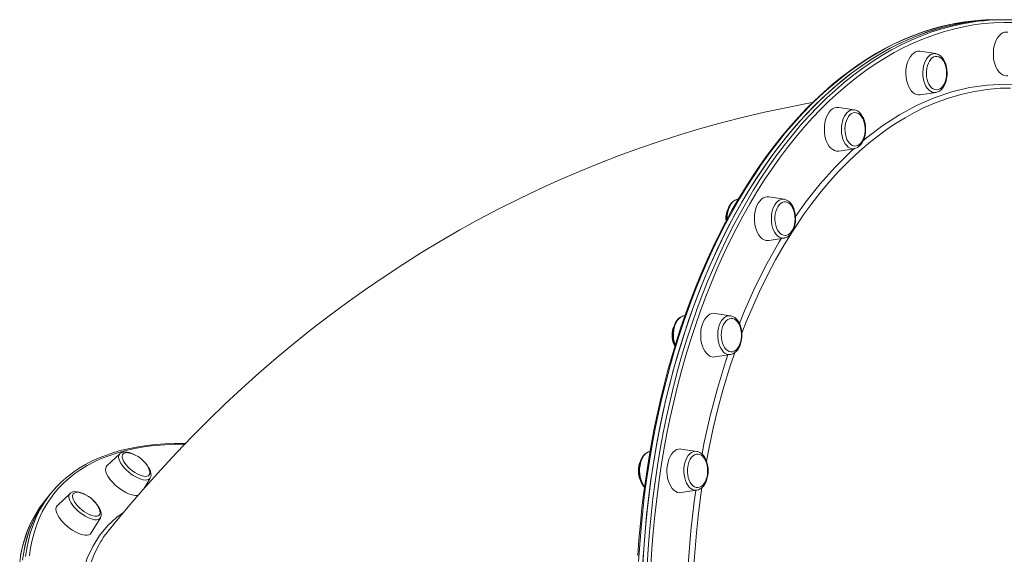
# Model space of a CAD drawing. Units: millimetres. Extents: x -32159 to 72826, y -25800 to -2386.
# Drawn here: x 8290 to 9010, y -14937 to -14546 of the extents above; entities that cross this region are included whole.
import ezdxf

# ---------------------------------------------------------------- set-up
doc = ezdxf.new("R2010")
doc.units = ezdxf.units.MM

msp = doc.modelspace()

# ---------------------------------------------------------------- linework, layer by layer
at = {"color": 7, "linetype": 'Continuous', "lineweight": 15}
for p, q in [((9006.35, -14546.26), (9003.15, -14546.26)), ((9009.54, -14546.26), (9006.35, -14546.26)), ((8959.39, -14571.08), (8948.1, -14569.33)), ((8948.1, -14601.2), (8959.39, -14599.46)), ((8899.81, -14612.13), (8888.53, -14610.39)), ((8888.53, -14642.26), (8899.81, -14640.51)), ((8900.05, -14640.47), (8899.81, -14640.51)), ((8814.72, -14677.45), (8814.6, -14677.47)), ((8815.2, -14677.38), (8814.72, -14677.45)), ((8848.66, -14677.45), (8837.37, -14675.71)), ((8848.66, -14677.45), (8848.82, -14677.48)), ((8806.07, -14691.64), (8806.17, -14693.5)), ((8837.37, -14707.57), (8848.66, -14705.83)), ((8848.79, -14705.81), (8848.66, -14705.83)), ((8809.4, -14762.57), (8798.12, -14760.83)), ((8776.14, -14762.47), (8775.46, -14762.57)), ((8798.12, -14792.69), (8809.4, -14790.95)), ((8784.73, -14861.7), (8773.44, -14859.95)), ((8362.99, -14863.38), (8353.61, -14872.33)), ((8380.5, -14889.03), (8385.22, -14881.15)), ((8773.44, -14891.82), (8784.73, -14890.08)), ((8310.16, -14895.36), (8307.9, -14898.19)), ((8312.42, -14892.53), (8310.16, -14895.36)), ((8326.63, -14892.42), (8317.24, -14901.36)), ((8342.19, -14921.31), (8348.85, -14910.18)), ((8348.85, -14910.18), (8348.78, -14910.3))]:
    msp.add_line(p, q, dxfattribs=at)
at = {"color": 7, "linetype": 'Continuous', "lineweight": 15, "flags": 128}
for points in [[(9003.15, -14546.26), (8999.4, -14546.31), (8992.32, -14546.63), (8985.25, -14547.27), (8978.19, -14548.23), (8971.15, -14549.5), (8964.14, -14551.08), (8957.15, -14552.98), (8950.19, -14555.19), (8943.28, -14557.7), (8936.4, -14560.53), (8929.58, -14563.66), (8922.8, -14567.1), (8916.09, -14570.83), (8909.44, -14574.87), (8902.85, -14579.2), (8896.34, -14583.83), (8889.91, -14588.74), (8883.56, -14593.94), (8877.3, -14599.42), (8871.12, -14605.18), (8865.05, -14611.22), (8859.07, -14617.52), (8853.2, -14624.09), (8847.44, -14630.91), (8841.79, -14638), (8836.26, -14645.33), (8830.85, -14652.91), (8825.57, -14660.72), (8820.41, -14668.77), (8815.39, -14677.04), (8810.51, -14685.54), (8805.77, -14694.25), (8801.16, -14703.17), (8796.71, -14712.29), (8792.41, -14721.61), (8788.25, -14731.12), (8784.26, -14740.8), (8780.42, -14750.67), (8776.75, -14760.7), (8773.24, -14770.88), (8769.89, -14781.23), (8766.72, -14791.72), (8763.72, -14802.34), (8760.89, -14813.1), (8758.23, -14823.97), (8755.76, -14834.97), (8753.46, -14846.07), (8751.34, -14857.26), (8749.41, -14868.55), (8747.66, -14879.92), (8746.09, -14891.37), (8744.71, -14902.88), (8743.52, -14914.44), (8742.51, -14926.06), (8741.69, -14937.71)], [(9006.35, -14546.26), (9004.48, -14546.27), (8997.03, -14546.54), (8989.59, -14547.15), (8982.17, -14548.12), (8974.76, -14549.44), (8967.38, -14551.11), (8960.03, -14553.13), (8952.72, -14555.49), (8945.45, -14558.2), (8938.23, -14561.25), (8931.06, -14564.64), (8923.96, -14568.37), (8916.92, -14572.44), (8909.95, -14576.83), (8903.07, -14581.56), (8896.26, -14586.6), (8889.55, -14591.97), (8882.93, -14597.65), (8876.41, -14603.65), (8869.99, -14609.94), (8863.69, -14616.55), (8857.5, -14623.44), (8851.43, -14630.63), (8845.48, -14638.1), (8839.67, -14645.84), (8833.99, -14653.86), (8828.45, -14662.15), (8823.05, -14670.69), (8817.8, -14679.49), (8812.7, -14688.53), (8807.76, -14697.81), (8802.98, -14707.32), (8798.37, -14717.05), (8793.92, -14726.99), (8789.65, -14737.14), (8785.55, -14747.49), (8781.63, -14758.03), (8777.89, -14768.75), (8774.33, -14779.64), (8770.96, -14790.7), (8767.78, -14801.91), (8764.8, -14813.27), (8762.01, -14824.76), (8759.42, -14836.38), (8757.03, -14848.12), (8754.83, -14859.97), (8752.85, -14871.91), (8751.06, -14883.95), (8749.49, -14896.06), (8748.12, -14908.25), (8746.96, -14920.49), (8746.01, -14932.79), (8745.27, -14945.12)], [(9006.35, -14546.26), (8998.9, -14546.44), (8991.45, -14546.97), (8984.02, -14547.85), (8976.61, -14549.08), (8969.22, -14550.66), (8961.86, -14552.59), (8954.54, -14554.87), (8947.26, -14557.49), (8940.03, -14560.46), (8932.85, -14563.76), (8925.73, -14567.41), (8918.67, -14571.39), (8911.69, -14575.7), (8904.78, -14580.35), (8897.96, -14585.31), (8891.22, -14590.6), (8884.57, -14596.2), (8878.03, -14602.12), (8871.59, -14608.34), (8865.25, -14614.87), (8859.03, -14621.69), (8852.93, -14628.8), (8846.96, -14636.2), (8841.11, -14643.88), (8835.39, -14651.83), (8829.82, -14660.05), (8824.38, -14668.53), (8819.1, -14677.27), (8813.96, -14686.25), (8808.98, -14695.47), (8804.16, -14704.92), (8799.51, -14714.59), (8795.02, -14724.49), (8790.7, -14734.59), (8786.56, -14744.89), (8782.59, -14755.38), (8778.8, -14766.05), (8775.2, -14776.9), (8771.79, -14787.92), (8768.56, -14799.09), (8765.53, -14810.41), (8762.69, -14821.87), (8760.05, -14833.46), (8757.61, -14845.17), (8755.36, -14857), (8753.32, -14868.92), (8751.49, -14880.93), (8749.86, -14893.03), (8748.44, -14905.2), (8747.23, -14917.43), (8746.23, -14929.71), (8745.43, -14942.03)], [(9012.03, -14555.33), (9011.14, -14555.26), (9009.71, -14555.44), (9008.31, -14555.97), (9006.97, -14556.85), (9005.72, -14558.04), (9004.6, -14559.53), (9003.62, -14561.29), (9002.81, -14563.26), (9002.19, -14565.42), (9001.77, -14567.7), (9001.55, -14570.07), (9001.55, -14572.46), (9001.77, -14574.82), (9002.19, -14577.11), (9002.81, -14579.26), (9003.62, -14581.24), (9004.6, -14582.99), (9005.72, -14584.48), (9006.97, -14585.68), (9008.31, -14586.55), (9009.71, -14587.08), (9011.14, -14587.26), (9012.03, -14587.19)], [(8944.72, -14569.81), (8943.37, -14570.6), (8942.1, -14571.72), (8940.94, -14573.14), (8939.92, -14574.83), (8939.07, -14576.75), (8938.4, -14578.87), (8937.92, -14581.12), (8937.66, -14583.47), (8937.6, -14585.86), (8937.76, -14588.24), (8938.14, -14590.55), (8938.71, -14592.74), (8939.47, -14594.77), (8940.41, -14596.58), (8941.5, -14598.14), (8942.72, -14599.41), (8944.04, -14600.37), (8945.42, -14600.99), (8946.85, -14601.25), (8948.1, -14601.2)], [(8958.09, -14573.42), (8956.92, -14574.12), (8955.83, -14575.15), (8954.86, -14576.47), (8954.04, -14578.04), (8953.39, -14579.82), (8952.94, -14581.76), (8952.68, -14583.79), (8952.64, -14585.87), (8952.8, -14587.93), (8953.18, -14589.92), (8953.75, -14591.77), (8954.5, -14593.43), (8955.41, -14594.86), (8956.45, -14596.02), (8957.59, -14596.86), (8958.81, -14597.37), (8960.05, -14597.53), (8961.3, -14597.34), (8962.5, -14596.8), (8963.64, -14595.93), (8964.67, -14594.75), (8965.57, -14593.3), (8966.3, -14591.62), (8966.86, -14589.76), (8967.22, -14587.77), (8967.37, -14585.7), (8967.31, -14583.62), (8967.03, -14581.59), (8966.56, -14579.67), (8965.9, -14577.9), (8965.06, -14576.35), (8964.08, -14575.06), (8962.99, -14574.05), (8961.81, -14573.37), (8960.57, -14573.04), (8959.32, -14573.05), (8958.09, -14573.42)], [(8959.71, -14599.37), (8960.82, -14599.07), (8962.12, -14598.4), (8963.34, -14597.45), (8964.46, -14596.23), (8965.46, -14594.75), (8966.29, -14593.05), (8966.95, -14591.18), (8967.42, -14589.18), (8967.7, -14587.1), (8967.77, -14584.98), (8967.64, -14582.86), (8967.32, -14580.8), (8966.79, -14578.83), (8966.08, -14576.98), (8965.18, -14575.31), (8964.1, -14573.86), (8962.85, -14572.66), (8961.48, -14571.76), (8960.04, -14571.21), (8959.32, -14571.11)], [(8959.65, -14599.41), (8959.49, -14599.44), (8959.39, -14599.46)], [(8869.44, -14606.86), (8865.33, -14607.56), (8849.83, -14610.55), (8834.38, -14613.84), (8818.98, -14617.45), (8803.64, -14621.37), (8788.36, -14625.59), (8773.15, -14630.12), (8758.01, -14634.96), (8742.95, -14640.1), (8727.97, -14645.55), (8713.08, -14651.3), (8698.28, -14657.35), (8683.57, -14663.7), (8668.96, -14670.34), (8654.45, -14677.29), (8640.05, -14684.53), (8625.77, -14692.06), (8611.6, -14699.88), (8597.55, -14708), (8583.63, -14716.39), (8569.84, -14725.08), (8556.18, -14734.05), (8542.66, -14743.29), (8529.29, -14752.82), (8516.07, -14762.62), (8502.99, -14772.7), (8490.08, -14783.04), (8477.32, -14793.65), (8464.73, -14804.53), (8452.31, -14815.66), (8440.07, -14827.06), (8428, -14838.7), (8416.12, -14850.6), (8404.42, -14862.75), (8392.91, -14875.14), (8381.6, -14887.77), (8370.48, -14900.63), (8359.57, -14913.72), (8354.45, -14920.07)], [(8882.83, -14612.47), (8881.64, -14613.82), (8880.59, -14615.44), (8879.69, -14617.31), (8878.98, -14619.38), (8878.45, -14621.61), (8878.13, -14623.94), (8878.02, -14626.32), (8878.13, -14628.71), (8878.45, -14631.04), (8878.98, -14633.27), (8879.69, -14635.34), (8880.59, -14637.21), (8881.64, -14638.83), (8882.83, -14640.18), (8884.13, -14641.22), (8885.5, -14641.92), (8886.92, -14642.28), (8888.36, -14642.28), (8888.53, -14642.26)], [(8896.74, -14615.7), (8895.72, -14616.89), (8894.83, -14618.35), (8894.1, -14620.04), (8893.55, -14621.91), (8893.2, -14623.91), (8893.06, -14625.98), (8893.13, -14628.05), (8893.41, -14630.08), (8893.89, -14632), (8894.56, -14633.76), (8895.4, -14635.3), (8896.39, -14636.58), (8897.49, -14637.57), (8898.67, -14638.24), (8899.91, -14638.56), (8901.16, -14638.53), (8902.39, -14638.15), (8903.56, -14637.43), (8904.64, -14636.39), (8905.6, -14635.06), (8906.42, -14633.48), (8907.06, -14631.69), (8907.51, -14629.75), (8907.75, -14627.71), (8907.79, -14625.63), (8907.61, -14623.57), (8907.23, -14621.59), (8906.65, -14619.75), (8905.89, -14618.09), (8904.98, -14616.67), (8903.93, -14615.53), (8902.78, -14614.7), (8901.57, -14614.21), (8900.32, -14614.06), (8899.08, -14614.27), (8897.87, -14614.82), (8896.74, -14615.7)], [(8900.11, -14640.43), (8901.03, -14640.21), (8902.35, -14639.59), (8903.58, -14638.68), (8904.72, -14637.51), (8905.73, -14636.07), (8906.6, -14634.4), (8907.29, -14632.55), (8907.79, -14630.57), (8908.09, -14628.49), (8908.2, -14626.38), (8908.1, -14624.26), (8907.81, -14622.18), (8907.32, -14620.19), (8906.63, -14618.33), (8905.76, -14616.63), (8904.71, -14615.13), (8903.49, -14613.89), (8902.14, -14612.94), (8900.7, -14612.34), (8899.93, -14612.19)], [(8814.58, -14677.51), (8813.89, -14677.63), (8812.55, -14678.17), (8811.29, -14679), (8810.13, -14680.1), (8809.07, -14681.46), (8808.16, -14683.07), (8807.42, -14684.87), (8806.86, -14686.82), (8806.5, -14688.87), (8806.34, -14690.98), (8806.38, -14693.1), (8806.38, -14693.12)], [(8829.68, -14680.33), (8828.75, -14682.14), (8827.98, -14684.16), (8827.41, -14686.36), (8827.03, -14688.67), (8826.87, -14691.04), (8826.93, -14693.43), (8827.19, -14695.78), (8827.67, -14698.04), (8828.34, -14700.15), (8829.19, -14702.08), (8830.21, -14703.77), (8831.37, -14705.19), (8832.64, -14706.31), (8833.99, -14707.09), (8835.41, -14707.54), (8836.84, -14707.63), (8837.37, -14707.57)], [(8837.37, -14675.71), (8836.12, -14675.65), (8834.69, -14675.92), (8833.31, -14676.54), (8831.99, -14677.49), (8830.77, -14678.77), (8829.68, -14680.33)], [(8844.06, -14682.97), (8843.25, -14684.56), (8842.62, -14686.35), (8842.18, -14688.3), (8841.94, -14690.34), (8841.91, -14692.42), (8842.1, -14694.48), (8842.49, -14696.45), (8843.08, -14698.29), (8843.84, -14699.94), (8844.76, -14701.34), (8845.81, -14702.47), (8846.96, -14703.29), (8848.18, -14703.77), (8849.43, -14703.9), (8850.67, -14703.68), (8851.87, -14703.12), (8853, -14702.22), (8854.02, -14701.02), (8854.91, -14699.55), (8855.63, -14697.85), (8856.17, -14695.97), (8856.51, -14693.97), (8856.64, -14691.9), (8856.56, -14689.82), (8856.27, -14687.8), (8855.78, -14685.89), (8855.1, -14684.14), (8854.26, -14682.61), (8853.27, -14681.33), (8852.16, -14680.36), (8850.98, -14679.71), (8849.74, -14679.4), (8848.49, -14679.44), (8847.26, -14679.84), (8846.09, -14680.57), (8845.01, -14681.63), (8844.06, -14682.97)], [(8848.81, -14705.76), (8849.48, -14705.65), (8850.82, -14705.11), (8852.08, -14704.29), (8853.25, -14703.19), (8854.3, -14701.82), (8855.21, -14700.21), (8855.95, -14698.41), (8856.51, -14696.46), (8856.87, -14694.41), (8857.03, -14692.3), (8857, -14690.18), (8856.76, -14688.09), (8856.32, -14686.07), (8855.69, -14684.16), (8854.87, -14682.41), (8853.87, -14680.85), (8852.7, -14679.53), (8851.38, -14678.5), (8849.96, -14677.79), (8848.85, -14677.51)], [(8798.12, -14760.83), (8797.23, -14760.76), (8795.8, -14760.94), (8794.39, -14761.47), (8793.06, -14762.35), (8791.81, -14763.54), (8790.69, -14765.03), (8789.71, -14766.78), (8788.9, -14768.76)], [(8775.38, -14762.61), (8775.1, -14762.64), (8773.73, -14763.08), (8772.45, -14763.81), (8771.25, -14764.82), (8770.16, -14766.1), (8769.19, -14767.63), (8768.39, -14769.38), (8767.77, -14771.28), (8767.35, -14773.3), (8767.12, -14775.4), (8767.09, -14777.52), (8767.26, -14779.63), (8767.63, -14781.67), (8768.2, -14783.62), (8768.76, -14784.97)], [(8803.63, -14770.63), (8803.1, -14772.51), (8802.77, -14774.52), (8802.65, -14776.59), (8802.73, -14778.66), (8803.03, -14780.68), (8803.53, -14782.59), (8804.22, -14784.33), (8805.07, -14785.85), (8806.06, -14787.11), (8807.17, -14788.08), (8808.36, -14788.71), (8809.6, -14789.01), (8810.85, -14788.95), (8812.08, -14788.54), (8813.24, -14787.79), (8814.32, -14786.72), (8815.27, -14785.37), (8816.07, -14783.77), (8816.69, -14781.97), (8817.12, -14780.02), (8817.35, -14777.97), (8817.37, -14775.89), (8817.18, -14773.84), (8816.78, -14771.87), (8816.18, -14770.04), (8815.41, -14768.4), (8814.48, -14767), (8813.43, -14765.89), (8812.28, -14765.08), (8811.06, -14764.62), (8809.81, -14764.5), (8808.57, -14764.73), (8807.37, -14765.32), (8806.24, -14766.23), (8805.23, -14767.44), (8804.35, -14768.92), (8803.63, -14770.63)], [(8809.4, -14790.92), (8809.77, -14790.88), (8811.13, -14790.44), (8812.42, -14789.71), (8813.62, -14788.7), (8814.71, -14787.42), (8815.67, -14785.89), (8816.47, -14784.15), (8817.09, -14782.24), (8817.52, -14780.22), (8817.75, -14778.13), (8817.78, -14776), (8817.61, -14773.9), (8817.23, -14771.85), (8816.67, -14769.9), (8815.91, -14768.09), (8814.97, -14766.47), (8813.85, -14765.06), (8812.58, -14763.93), (8811.19, -14763.11), (8809.74, -14762.63), (8809.47, -14762.61)], [(8788.9, -14768.76), (8788.28, -14770.92), (8787.85, -14773.2), (8787.64, -14775.57), (8787.64, -14777.96), (8787.85, -14780.32), (8788.28, -14782.61), (8788.9, -14784.76), (8789.71, -14786.74), (8790.69, -14788.49), (8791.81, -14789.98), (8793.06, -14791.18), (8794.39, -14792.05), (8795.8, -14792.58), (8797.23, -14792.76), (8798.12, -14792.69)], [(8411.02, -14855.9), (8409.93, -14855.87), (8402.86, -14855.91), (8395.97, -14856.18), (8389.26, -14856.68), (8382.74, -14857.4), (8376.42, -14858.34), (8370.3, -14859.51), (8364.39, -14860.91), (8358.68, -14862.52), (8353.19, -14864.36), (8347.91, -14866.42), (8342.86, -14868.7), (8338.04, -14871.2), (8333.44, -14873.91), (8329.08, -14876.83), (8324.96, -14879.95), (8322.92, -14881.71)], [(8750.82, -14861.7), (8749.51, -14862.03), (8748.2, -14862.66), (8746.97, -14863.57), (8745.84, -14864.76), (8744.83, -14866.21), (8743.97, -14867.89), (8743.29, -14869.74), (8742.79, -14871.73), (8742.5, -14873.81), (8742.4, -14875.92), (8742.5, -14878.04), (8742.81, -14880.11), (8743.31, -14882.1), (8744, -14883.96), (8744.88, -14885.65), (8745.94, -14887.14), (8746.58, -14887.78)], [(8773.44, -14859.95), (8772.91, -14859.9), (8771.48, -14859.99), (8770.06, -14860.43), (8768.71, -14861.22), (8767.44, -14862.34), (8766.28, -14863.76), (8765.26, -14865.45), (8764.41, -14867.37), (8763.74, -14869.49), (8763.26, -14871.74)], [(8784.69, -14890.07), (8786, -14889.75), (8787.31, -14889.12), (8788.54, -14888.2), (8789.68, -14887.01), (8790.69, -14885.56), (8791.54, -14883.89), (8792.23, -14882.03), (8792.72, -14880.04), (8793.02, -14877.97), (8793.11, -14875.85), (8793.01, -14873.73), (8792.71, -14871.66), (8792.21, -14869.67), (8791.51, -14867.82), (8790.63, -14866.12), (8789.57, -14864.64), (8788.35, -14863.4), (8786.99, -14862.47), (8785.56, -14861.88), (8784.82, -14861.75)], [(8364.37, -14862.49), (8363.65, -14862.87), (8363.09, -14863.34)], [(8373.98, -14864.24), (8373.62, -14864.03), (8371.87, -14863.21), (8370.15, -14862.59), (8368.48, -14862.19), (8366.87, -14862.04), (8365.51, -14862.15), (8364.37, -14862.49)], [(8366.28, -14862.92), (8365.5, -14863.42), (8365, -14864.14), (8364.77, -14865.08), (8364.84, -14866.19), (8365.2, -14867.45), (8365.84, -14868.81), (8366.73, -14870.25), (8367.86, -14871.73), (8369.2, -14873.18), (8370.69, -14874.59), (8372.31, -14875.9), (8374, -14877.07), (8375.72, -14878.08), (8377.41, -14878.9), (8379.03, -14879.49), (8380.53, -14879.85), (8381.87, -14879.97), (8383, -14879.83), (8383.91, -14879.45), (8384.55, -14878.84), (8384.92, -14878.01), (8384.99, -14876.98), (8384.78, -14875.79), (8384.31, -14874.54)], [(8385.25, -14881.07), (8385.66, -14880.16), (8385.86, -14879.03), (8385.81, -14877.8), (8385.51, -14876.43), (8384.92, -14874.94), (8384.06, -14873.39), (8382.98, -14871.83), (8381.71, -14870.31), (8380.28, -14868.85), (8379.95, -14868.55)], [(8778.22, -14872.71), (8778, -14874.76), (8777.99, -14876.84), (8778.19, -14878.89), (8778.6, -14880.86), (8779.2, -14882.68), (8779.98, -14884.31), (8780.92, -14885.7), (8781.98, -14886.8), (8783.13, -14887.59), (8784.35, -14888.04), (8785.6, -14888.14), (8786.84, -14887.89), (8788.04, -14887.3), (8789.16, -14886.38), (8790.17, -14885.15), (8791.04, -14883.66), (8791.75, -14881.94), (8792.27, -14880.05), (8792.6, -14878.04), (8792.71, -14875.97), (8792.62, -14873.9), (8792.31, -14871.88), (8791.8, -14869.98), (8791.11, -14868.25), (8790.25, -14866.74), (8789.25, -14865.49), (8788.14, -14864.54), (8786.94, -14863.91), (8785.71, -14863.64), (8784.46, -14863.71), (8783.23, -14864.13), (8782.07, -14864.89), (8781, -14865.97), (8780.06, -14867.34), (8779.26, -14868.95), (8778.65, -14870.75), (8778.22, -14872.71)], [(8353.61, -14872.33), (8353.07, -14873.03), (8352.71, -14874.03), (8352.65, -14875.23), (8352.89, -14876.59), (8353.41, -14878.09), (8354.21, -14879.68), (8355.27, -14881.34), (8356.57, -14883.03), (8358.07, -14884.71), (8359.75, -14886.35), (8361.56, -14887.9), (8363.47, -14889.33), (8365.43, -14890.61), (8367.41, -14891.71), (8369.34, -14892.61), (8371.2, -14893.29), (8372.94, -14893.73), (8374.52, -14893.92), (8375.9, -14893.85), (8376.73, -14893.66)], [(8763.26, -14871.74), (8763, -14874.09), (8762.94, -14876.48), (8763.1, -14878.86), (8763.48, -14881.17), (8764.05, -14883.36), (8764.82, -14885.39), (8765.75, -14887.2), (8766.84, -14888.76), (8768.06, -14890.03), (8769.38, -14890.99), (8770.77, -14891.61), (8772.19, -14891.87), (8773.44, -14891.82)], [(8310.16, -14895.36), (8309.96, -14895.61), (8306.83, -14899.85), (8303.97, -14904.3), (8301.4, -14908.97), (8299.1, -14913.85), (8297.09, -14918.93), (8295.37, -14924.21), (8293.94, -14929.69), (8292.79, -14935.36), (8291.93, -14941.22)], [(8310.16, -14895.36), (8307.59, -14898.77), (8304.66, -14903.17), (8302.01, -14907.78), (8299.65, -14912.61), (8297.57, -14917.64), (8295.78, -14922.87), (8294.27, -14928.3), (8293.05, -14933.92), (8292.12, -14939.74)], [(8337.58, -14893.26), (8336.77, -14892.82), (8335.03, -14892.05), (8333.32, -14891.49), (8331.66, -14891.15), (8330.07, -14891.08), (8328.77, -14891.27), (8327.66, -14891.68), (8326.74, -14892.31), (8326.59, -14892.49)], [(8328.83, -14892.82), (8328.47, -14893.66), (8328.41, -14894.69), (8328.63, -14895.89), (8329.14, -14897.21), (8329.92, -14898.62), (8330.95, -14900.08), (8332.19, -14901.55), (8333.62, -14902.99), (8335.19, -14904.34), (8336.85, -14905.58), (8338.56, -14906.67), (8340.27, -14907.58), (8341.93, -14908.28), (8343.49, -14908.75), (8344.91, -14908.98), (8346.14, -14908.96), (8347.16, -14908.69), (8347.92, -14908.18), (8348.42, -14907.45), (8348.63, -14906.5), (8348.55, -14905.39), (8348.18, -14904.12), (8347.94, -14903.57)], [(8348.72, -14910.32), (8348.98, -14909.96), (8349.37, -14908.89), (8349.5, -14907.73), (8349.39, -14906.47), (8349, -14905.06), (8348.34, -14903.55), (8347.41, -14901.99), (8346.28, -14900.44), (8344.96, -14898.94), (8343.5, -14897.49), (8343.48, -14897.47)], [(8317.24, -14901.36), (8316.83, -14901.84), (8316.41, -14902.8), (8316.27, -14903.95), (8316.43, -14905.27), (8316.89, -14906.73), (8317.62, -14908.31), (8318.62, -14909.96), (8319.86, -14911.64), (8321.31, -14913.33), (8322.95, -14914.98), (8324.73, -14916.55), (8326.62, -14918.02), (8328.57, -14919.34), (8330.55, -14920.49), (8332.5, -14921.44), (8334.38, -14922.17), (8336.15, -14922.67), (8337.77, -14922.92), (8339.21, -14922.92), (8340.43, -14922.67), (8341.4, -14922.17), (8342.11, -14921.44), (8342.19, -14921.31)], [(8299.28, -14911.5), (8298.81, -14912.36), (8296.63, -14917.03), (8294.7, -14921.88), (8293.02, -14926.91), (8291.61, -14932.12), (8290.45, -14937.51)]]:
    msp.add_lwpolyline(points, dxfattribs=at)
at = {"color": 8, "linetype": 'Continuous', "lineweight": 15, "flags": 128}
for points in [[(9003.15, -14546.26), (8995.7, -14546.44), (8988.26, -14546.97), (8980.83, -14547.85), (8973.41, -14549.08), (8966.02, -14550.66), (8958.67, -14552.59), (8951.34, -14554.87), (8944.06, -14557.49), (8936.83, -14560.46), (8929.65, -14563.76), (8922.53, -14567.41), (8915.48, -14571.39), (8908.49, -14575.7), (8901.58, -14580.35), (8894.76, -14585.31), (8888.02, -14590.6), (8881.38, -14596.2), (8874.83, -14602.12), (8868.39, -14608.34), (8862.05, -14614.87), (8855.84, -14621.69), (8849.73, -14628.8), (8843.76, -14636.2), (8837.91, -14643.88), (8832.2, -14651.83), (8826.62, -14660.05), (8821.19, -14668.53), (8815.9, -14677.27), (8810.77, -14686.25), (8805.79, -14695.47), (8800.97, -14704.92), (8796.31, -14714.59), (8791.82, -14724.49), (8787.5, -14734.59), (8783.36, -14744.89), (8779.39, -14755.38), (8775.61, -14766.05), (8772, -14776.9), (8768.59, -14787.92), (8765.36, -14799.09), (8762.33, -14810.41), (8759.49, -14821.87), (8756.85, -14833.46), (8754.41, -14845.17), (8752.17, -14857), (8750.13, -14868.92), (8748.29, -14880.93), (8746.67, -14893.03), (8745.24, -14905.2), (8744.03, -14917.43), (8743.03, -14929.71), (8742.24, -14942.03)], [(8748.47, -14945.12), (8749.21, -14932.79), (8750.16, -14920.49), (8751.32, -14908.25), (8752.68, -14896.06), (8754.26, -14883.95), (8756.04, -14871.91), (8758.03, -14859.97), (8760.22, -14848.12), (8762.62, -14836.38), (8765.21, -14824.76), (8768, -14813.27), (8770.98, -14801.91), (8774.16, -14790.7), (8777.53, -14779.64), (8781.08, -14768.75), (8784.82, -14758.03), (8788.74, -14747.49), (8792.84, -14737.14), (8797.12, -14726.99), (8801.57, -14717.05), (8806.18, -14707.32), (8810.96, -14697.81), (8815.9, -14688.53), (8821, -14679.49), (8826.25, -14670.69), (8831.64, -14662.15), (8837.18, -14653.86), (8842.86, -14645.84), (8848.68, -14638.1), (8854.62, -14630.63), (8860.69, -14623.44), (8866.88, -14616.55), (8873.19, -14609.94), (8879.6, -14603.65), (8886.13, -14597.65), (8892.75, -14591.97), (8899.46, -14586.6), (8906.26, -14581.56), (8913.15, -14576.83), (8920.12, -14572.44), (8927.15, -14568.37), (8934.26, -14564.64), (8941.42, -14561.25), (8948.64, -14558.2), (8955.91, -14555.49), (8963.23, -14553.13), (8970.58, -14551.11), (8977.71, -14549.49)], [(9016.7, -14548.36), (9009.29, -14548.27), (9001.87, -14548.54), (8994.47, -14549.15), (8987.07, -14550.11), (8979.7, -14551.43), (8972.35, -14553.09), (8965.04, -14555.1), (8957.76, -14557.45), (8950.52, -14560.15), (8943.34, -14563.18), (8936.2, -14566.56), (8929.13, -14570.27), (8922.13, -14574.32), (8915.19, -14578.69), (8908.34, -14583.39), (8901.56, -14588.42), (8894.88, -14593.76), (8888.29, -14599.42), (8881.8, -14605.38), (8875.41, -14611.65), (8869.14, -14618.22), (8862.97, -14625.09), (8856.93, -14632.24), (8851.01, -14639.67), (8845.23, -14647.39), (8839.57, -14655.37), (8834.06, -14663.62), (8828.68, -14672.12), (8823.46, -14680.88), (8818.39, -14689.88), (8813.47, -14699.11), (8808.71, -14708.58), (8804.12, -14718.26), (8799.69, -14728.16), (8795.44, -14738.27), (8791.36, -14748.57), (8787.45, -14759.06), (8783.73, -14769.73), (8780.19, -14780.57), (8776.84, -14791.58), (8773.67, -14802.74), (8770.7, -14814.04), (8767.93, -14825.48), (8765.35, -14837.05), (8762.96, -14848.74), (8760.78, -14860.53), (8758.81, -14872.42), (8757.03, -14884.4), (8755.46, -14896.46), (8754.1, -14908.59), (8752.94, -14920.77), (8752, -14933.01), (8751.26, -14945.29)], [(8959.39, -14599.46), (8958.15, -14599.5), (8956.82, -14599.21), (8955.53, -14598.57), (8954.31, -14597.61), (8953.21, -14596.34), (8952.23, -14594.8), (8951.41, -14593.03), (8950.77, -14591.06), (8950.32, -14588.95), (8950.08, -14586.76), (8950.04, -14584.52), (8950.22, -14582.3), (8950.6, -14580.16), (8951.18, -14578.14), (8951.94, -14576.3), (8952.87, -14574.68), (8953.93, -14573.31), (8955.11, -14572.25), (8956.38, -14571.5), (8957.7, -14571.09), (8959.04, -14571.03), (8959.39, -14571.08)], [(8906.57, -14634.46), (8908.73, -14632.58), (8920.67, -14623.59), (8932.94, -14615.71), (8945.47, -14608.97), (8958.21, -14603.4), (8971.09, -14599.03), (8984.07, -14595.88), (8997.12, -14593.98), (9010.27, -14593.3), (9023.43, -14593.84), (9036.56, -14595.6), (9042.34, -14596.92)], [(8994.21, -14597.74), (8986.67, -14598.86), (8977.69, -14600.9), (8968.78, -14603.52), (8959.87, -14606.73), (8951.05, -14610.53), (8943.99, -14614.02), (8937, -14617.87), (8930.06, -14622.12), (8923.21, -14626.73), (8911.91, -14635.27), (8903.85, -14642.14), (8895.96, -14649.52), (8888.19, -14657.46), (8880.63, -14665.9), (8874.66, -14673.08), (8868.83, -14680.57), (8863.13, -14688.39), (8857.57, -14696.52), (8854.78, -14700.98)], [(8899.81, -14640.51), (8899.47, -14640.56), (8898.13, -14640.5), (8896.81, -14640.09), (8895.54, -14639.34), (8894.36, -14638.28), (8893.29, -14636.92), (8892.37, -14635.29), (8891.61, -14633.45), (8891.03, -14631.43), (8890.65, -14629.29), (8890.47, -14627.07), (8890.51, -14624.84), (8890.75, -14622.64), (8891.2, -14620.53), (8891.84, -14618.56), (8892.66, -14616.79), (8893.63, -14615.25), (8894.74, -14613.98), (8895.95, -14613.02), (8897.24, -14612.39), (8898.58, -14612.09), (8899.81, -14612.13)], [(8856.98, -14690.01), (8864.43, -14679.44), (8874.91, -14666.18), (8885.83, -14653.91), (8897.11, -14642.69), (8899.57, -14640.55)], [(8848.66, -14705.83), (8847.87, -14705.89), (8846.53, -14705.72), (8845.22, -14705.19), (8843.98, -14704.34), (8842.83, -14703.17), (8841.81, -14701.72), (8840.94, -14700.02), (8840.24, -14698.11), (8839.72, -14696.04), (8839.41, -14693.87), (8839.3, -14691.64), (8839.41, -14689.41), (8839.72, -14687.24), (8840.24, -14685.17), (8840.94, -14683.26), (8841.81, -14681.56), (8842.83, -14680.11), (8843.98, -14678.94), (8845.22, -14678.09), (8846.53, -14677.56), (8847.87, -14677.39), (8848.66, -14677.45)], [(8854.03, -14702.17), (8848.61, -14710.8), (8842.37, -14721.72), (8836.39, -14733.03), (8830.65, -14744.8), (8825.18, -14756.93), (8820.98, -14766.99), (8817.72, -14775.34)], [(8816.02, -14768.35), (8819.72, -14759.03), (8827.57, -14741.44), (8835.99, -14724.63), (8844.94, -14708.69), (8846.54, -14706.16)], [(8775.46, -14762.57), (8775.36, -14762.59), (8774.04, -14763), (8772.77, -14763.74), (8771.59, -14764.81), (8770.52, -14766.17), (8769.6, -14767.79), (8768.84, -14769.64)], [(8809.4, -14790.95), (8808.16, -14790.99), (8806.83, -14790.7), (8805.54, -14790.07), (8804.33, -14789.1), (8803.22, -14787.84), (8802.25, -14786.3), (8801.43, -14784.52), (8800.79, -14782.56), (8800.34, -14780.45), (8800.1, -14778.25), (8800.06, -14776.01), (8800.24, -14773.8), (8800.62, -14771.65), (8801.2, -14769.64), (8801.96, -14767.79), (8802.88, -14766.17), (8803.95, -14764.81), (8805.13, -14763.74), (8806.4, -14763), (8807.72, -14762.59), (8809.06, -14762.53), (8809.4, -14762.57)], [(8812.53, -14789.61), (8809.52, -14798.52), (8803.91, -14816.94), (8800.19, -14830.68), (8796.8, -14844.65), (8793.72, -14858.92), (8791.86, -14868.74)], [(8788.6, -14863.66), (8790.01, -14856.12), (8794.61, -14835.62), (8799.89, -14815.65), (8805.84, -14796.22), (8807.59, -14791.23)], [(8410.39, -14856.45), (8407.01, -14856.45), (8399.74, -14856.64), (8392.68, -14857.07), (8385.84, -14857.75), (8379.2, -14858.68), (8372.8, -14859.86), (8366.61, -14861.28), (8360.67, -14862.94), (8354.95, -14864.85), (8349.48, -14866.99), (8344.26, -14869.38), (8339.29, -14872.01), (8334.57, -14874.87), (8330.11, -14877.96), (8325.91, -14881.29), (8321.97, -14884.84), (8318.31, -14888.62), (8314.92, -14892.62), (8311.8, -14896.83), (8308.95, -14901.27), (8306.39, -14905.91), (8304.11, -14910.77), (8302.11, -14915.82), (8300.39, -14921.08), (8298.96, -14926.54), (8297.82, -14932.18), (8296.97, -14938.01)], [(8750.79, -14861.7), (8749.8, -14861.95), (8748.51, -14862.58), (8747.29, -14863.55), (8746.19, -14864.81), (8745.21, -14866.35), (8744.39, -14868.13), (8743.75, -14870.09), (8743.3, -14872.2)], [(8784.73, -14890.08), (8784.39, -14890.12), (8783.04, -14890.06), (8781.72, -14889.65), (8780.45, -14888.91), (8779.27, -14887.84), (8778.21, -14886.48), (8777.28, -14884.85), (8776.52, -14883.01), (8775.94, -14880.99), (8775.56, -14878.85), (8775.38, -14876.63), (8775.42, -14874.4), (8775.66, -14872.2), (8776.11, -14870.09), (8776.75, -14868.12), (8777.57, -14866.35), (8778.55, -14864.81), (8779.65, -14863.54), (8780.87, -14862.58), (8782.16, -14861.95), (8783.49, -14861.65), (8784.73, -14861.7)], [(8383.89, -14882.27), (8382.8, -14882.56), (8381.49, -14882.6), (8379.99, -14882.39), (8378.34, -14881.95), (8376.58, -14881.26), (8374.76, -14880.37), (8372.91, -14879.28), (8371.09, -14878.03), (8369.34, -14876.64), (8367.7, -14875.15), (8366.21, -14873.59), (8364.92, -14872.01), (8363.84, -14870.44), (8363.01, -14868.93), (8362.45, -14867.5), (8362.17, -14866.2), (8362.17, -14865.05), (8362.47, -14864.09), (8362.99, -14863.38)], [(8385.22, -14881.15), (8384.73, -14881.74), (8383.89, -14882.27)], [(8777.58, -14968.4), (8777.68, -14961.8), (8778.65, -14941.4), (8780.4, -14919.78), (8782.89, -14898.3), (8784.12, -14890.17)], [(8788.58, -14888.16), (8787.28, -14897.09), (8785.76, -14909.13), (8784.47, -14921.24), (8782.84, -14941.72), (8782.12, -14955.34), (8781.7, -14968.78), (8781.67, -14971.7)], [(8348.78, -14910.3), (8348.11, -14910.98), (8347.18, -14911.43), (8346.01, -14911.63), (8344.64, -14911.59), (8343.09, -14911.3), (8341.4, -14910.78), (8339.61, -14910.02), (8337.78, -14909.06), (8335.93, -14907.91), (8334.13, -14906.61), (8332.41, -14905.18), (8330.82, -14903.67), (8329.39, -14902.1), (8328.16, -14900.52), (8327.16, -14898.96), (8326.42, -14897.47), (8325.95, -14896.08), (8325.77, -14894.83), (8325.87, -14893.74), (8326.26, -14892.84), (8326.63, -14892.42)], [(8299.43, -14911.22), (8297.39, -14915.44), (8295.31, -14920.47), (8293.51, -14925.7), (8292.01, -14931.13), (8290.79, -14936.75), (8289.86, -14942.56)], [(8294.19, -14938.39), (8295.05, -14932.53), (8296.2, -14926.86), (8297.63, -14921.38), (8299.36, -14916.1), (8301.36, -14911.02), (8303.66, -14906.14), (8304.19, -14905.12)], [(8335.16, -14954.88), (8336.28, -14949.2), (8339.27, -14939.82), (8343.25, -14931.15), (8348.2, -14923.21), (8354.1, -14916.06), (8360.96, -14909.71), (8365.79, -14906.26)], [(8349.22, -14927.6), (8346.92, -14931.54), (8344.12, -14937.51), (8342.21, -14942.58), (8340.62, -14947.88), (8339.34, -14953.41), (8338.38, -14959.16), (8337.49, -14969.26), (8337.42, -14976.98), (8337.83, -14984.98), (8338.74, -14993.3), (8340.13, -15001.88), (8341.27, -15007.33)]]:
    msp.add_lwpolyline(points, dxfattribs=at)
at = {"color": 7, "linetype": 'Continuous', "lineweight": 15}
for centre, radius, start, end in [((9009.55, -14705.22), 158.95, 77.28175, 101.55471), ((8947.21, -14575.21), 5.95, 81.37545, 114.7015), ((9011.92, -14702.41), 106.15, 88.8496, 99.60282), ((8887.72, -14617.03), 6.69, 83.06599, 136.97329), ((8821.98, -14691.31), 15.91, 156.1979, 181.20769), ((8782.77, -14776.45), 15.96, 155.5141, 181.13747), ((8782.5, -14777.18), 15.7, 178.46205, 205.14076), ((8368.14, -14868.53), 5.91, 75.25411, 108.32047), ((8365.38, -14883.18), 20.81, 24.53459, 78.19746), ((8758.13, -14875.58), 16, 155.23765, 181.10429), ((8757.8, -14876.3), 15.66, 178.47698, 205.64424), ((8374.53, -14942.17), 79.5, 130.70309, 152.22481), ((8331.82, -14895.87), 4.28, 70.19967, 134.44569), ((8329.02, -14912.21), 20.81, 24.53459, 78.19746), ((8370.46, -14948.1), 80.03, 141.4131, 152.55941), ((8386.83, -14948.21), 42.89, 138.99607, 151.27623)]:
    msp.add_arc(centre, radius, start, end, dxfattribs=at)
at = {"color": 8, "linetype": 'Continuous', "lineweight": 15}
for centre, radius, start, end in [((8827.18, -14691.34), 20.24, 151.13427, 181.59765), ((8816.51, -14685.16), 7.92, 103.91603, 153.03056), ((8790.04, -14776.76), 22.37, 161.44066, 199.39176), ((8762.66, -14876.02), 19.73, 168.82414, 215.49618)]:
    msp.add_arc(centre, radius, start, end, dxfattribs=at)

doc.saveas('drawing.dxf')
